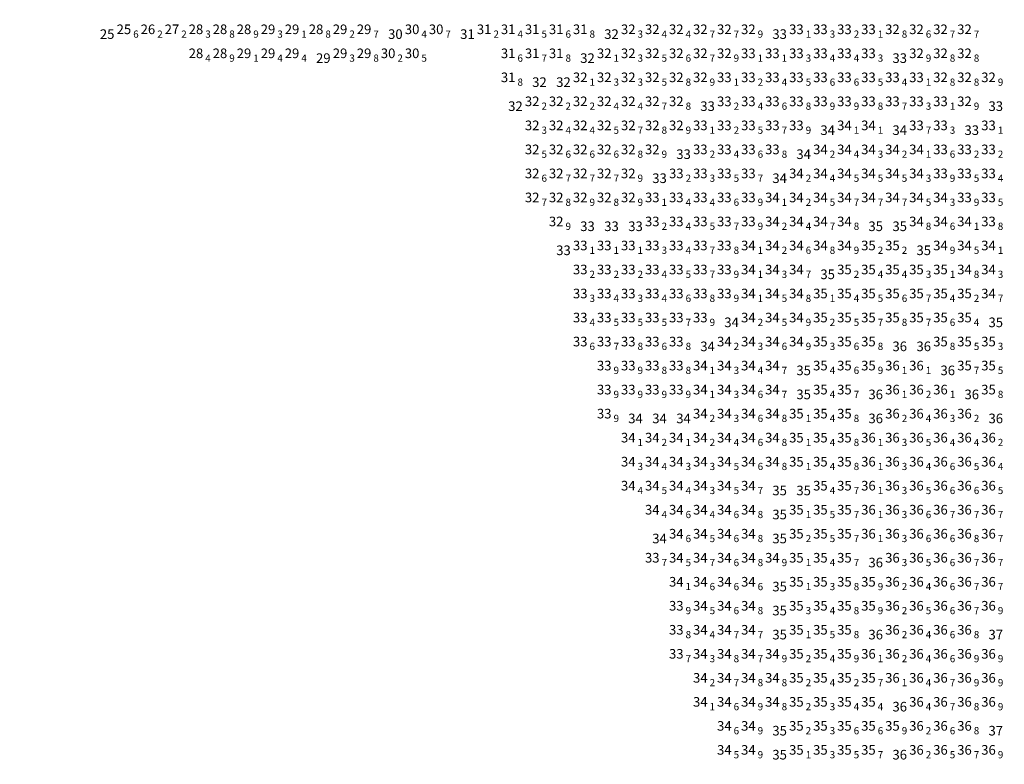
# Model space of a CAD drawing. Units: millimetres. Extents: x 681069 to 701090, y 7455138 to 7470156.
# Drawn here: x 688592 to 689822, y 7466408 to 7467338 of the extents above; entities that cross this region are included whole.
import ezdxf
from ezdxf.enums import TextEntityAlignment as Align

# ---------------------------------------------------------------- set-up
doc = ezdxf.new("R2010")
doc.units = ezdxf.units.MM
for name, color, linetype in [('BAT_R30_25_00', 251, 'Continuous'), ('BAT_R30_26_00', 22, 'Continuous'), ('BAT_R30_27_00', 42, 'Continuous'), ('BAT_R30_28_00', 62, 'Continuous'), ('BAT_R30_29_00', 82, 'Continuous'), ('BAT_R30_30_00', 102, 'Continuous'), ('BAT_R30_31_00', 122, 'Continuous'), ('BAT_R30_32_00', 142, 'Continuous'), ('BAT_R30_33_00', 162, 'Continuous'), ('BAT_R30_34_00', 182, 'Continuous'), ('BAT_R30_35_00', 202, 'Continuous'), ('BAT_R30_36_00', 222, 'Continuous'), ('BAT_R30_37_00', 242, 'Continuous'), ('Imagem', 7, 'Continuous')]:
    doc.layers.add(name, color=color, linetype=linetype)
doc.styles.get("Standard").update_dxf_attribs({"font": 'arial.ttf'})
picture_1 = doc.add_image_def('image1.png', size_in_pixel=(10009, 7508))

msp = doc.modelspace()

# ---------------------------------------------------------------- texts
at = {"layer": 'BAT_R30_25_00'}
msp.add_text('25', height=12, dxfattribs=at).set_placement((688701.5, 7467320.5, 25), align=Align.MIDDLE_CENTER)
msp.add_text('25', height=12, dxfattribs=at).set_placement((688731.5, 7467320.5, 25.6), align=Align.RIGHT)
msp.add_text('6', height=9, dxfattribs=at).set_placement((688734.058, 7467320.5, 25.6), align=Align.MIDDLE_LEFT)
at = {"layer": 'BAT_R30_26_00'}
msp.add_text('26', height=12, dxfattribs=at).set_placement((688761.5, 7467320.5, 26.2), align=Align.RIGHT)
msp.add_text('2', height=9, dxfattribs=at).set_placement((688764.058, 7467320.5, 26.2), align=Align.MIDDLE_LEFT)
at = {"layer": 'BAT_R30_27_00'}
msp.add_text('27', height=12, dxfattribs=at).set_placement((688791.5, 7467320.5, 27.2), align=Align.RIGHT)
msp.add_text('2', height=9, dxfattribs=at).set_placement((688794.058, 7467320.5, 27.2), align=Align.MIDDLE_LEFT)
at = {"layer": 'BAT_R30_28_00'}
for p in [(688821.5, 7467320.5, 28.3), (688851.5, 7467320.5, 28.8), (688881.5, 7467320.5, 28.9), (688971.5, 7467320.5, 28.8), (688821.5, 7467290.5, 28.4), (688851.5, 7467290.5, 28.9)]:
    msp.add_text('28', height=12, dxfattribs=at).set_placement(p, align=Align.RIGHT)
for s, p in [('3', (688824.058, 7467320.5, 28.3)), ('8', (688854.058, 7467320.5, 28.8)), ('9', (688884.058, 7467320.5, 28.9)), ('8', (688974.058, 7467320.5, 28.8)), ('4', (688824.058, 7467290.5, 28.4)), ('9', (688854.058, 7467290.5, 28.9))]:
    msp.add_text(s, height=9, dxfattribs=at).set_placement(p, align=Align.MIDDLE_LEFT)
at = {"layer": 'BAT_R30_29_00'}
for p in [(688911.5, 7467320.5, 29.3), (688941.5, 7467320.5, 29.1), (689001.5, 7467320.5, 29.2), (689031.5, 7467320.5, 29.7), (688881.5, 7467290.5, 29.1), (688911.5, 7467290.5, 29.4), (688941.5, 7467290.5, 29.4), (689001.5, 7467290.5, 29.3), (689031.5, 7467290.5, 29.8)]:
    msp.add_text('29', height=12, dxfattribs=at).set_placement(p, align=Align.RIGHT)
for s, p in [('3', (688914.058, 7467320.5, 29.3)), ('1', (688944.058, 7467320.5, 29.1)), ('2', (689004.058, 7467320.5, 29.2)), ('7', (689034.058, 7467320.5, 29.7)), ('1', (688884.058, 7467290.5, 29.1)), ('4', (688914.058, 7467290.5, 29.4)), ('4', (688944.058, 7467290.5, 29.4)), ('3', (689004.058, 7467290.5, 29.3)), ('8', (689034.058, 7467290.5, 29.8))]:
    msp.add_text(s, height=9, dxfattribs=at).set_placement(p, align=Align.MIDDLE_LEFT)
msp.add_text('29', height=12, dxfattribs=at).set_placement((688971.5, 7467290.5, 29), align=Align.MIDDLE_CENTER)
at = {"layer": 'BAT_R30_30_00'}
msp.add_text('30', height=12, dxfattribs=at).set_placement((689061.5, 7467320.5, 30), align=Align.MIDDLE_CENTER)
for p in [(689091.5, 7467320.5, 30.4), (689121.5, 7467320.5, 30.7), (689061.5, 7467290.5, 30.2), (689091.5, 7467290.5, 30.5)]:
    msp.add_text('30', height=12, dxfattribs=at).set_placement(p, align=Align.RIGHT)
for s, p in [('4', (689094.058, 7467320.5, 30.4)), ('7', (689124.058, 7467320.5, 30.7)), ('2', (689064.058, 7467290.5, 30.2)), ('5', (689094.058, 7467290.5, 30.5))]:
    msp.add_text(s, height=9, dxfattribs=at).set_placement(p, align=Align.MIDDLE_LEFT)
at = {"layer": 'BAT_R30_31_00'}
msp.add_text('31', height=12, dxfattribs=at).set_placement((689151.5, 7467320.5, 31), align=Align.MIDDLE_CENTER)
for p in [(689181.5, 7467320.5, 31.2), (689211.5, 7467320.5, 31.4), (689241.5, 7467320.5, 31.5), (689271.5, 7467320.5, 31.6), (689301.5, 7467320.5, 31.8), (689211.5, 7467290.5, 31.6), (689241.5, 7467290.5, 31.7), (689271.5, 7467290.5, 31.8), (689211.5, 7467260.5, 31.8)]:
    msp.add_text('31', height=12, dxfattribs=at).set_placement(p, align=Align.RIGHT)
for s, p in [('2', (689184.058, 7467320.5, 31.2)), ('4', (689214.058, 7467320.5, 31.4)), ('5', (689244.058, 7467320.5, 31.5)), ('6', (689274.058, 7467320.5, 31.6)), ('8', (689304.058, 7467320.5, 31.8)), ('6', (689214.058, 7467290.5, 31.6)), ('7', (689244.058, 7467290.5, 31.7)), ('8', (689274.058, 7467290.5, 31.8)), ('8', (689214.058, 7467260.5, 31.8))]:
    msp.add_text(s, height=9, dxfattribs=at).set_placement(p, align=Align.MIDDLE_LEFT)
at = {"layer": 'BAT_R30_32_00'}
for p in [(689331.5, 7467320.5, 32), (689301.5, 7467290.5, 32), (689241.5, 7467260.5, 32), (689271.5, 7467260.5, 32), (689211.5, 7467230.5, 32)]:
    msp.add_text('32', height=12, dxfattribs=at).set_placement(p, align=Align.MIDDLE_CENTER)
for p in [(689361.5, 7467320.5, 32.3), (689391.5, 7467320.5, 32.4), (689421.5, 7467320.5, 32.4), (689451.5, 7467320.5, 32.7), (689481.5, 7467320.5, 32.7), (689511.5, 7467320.5, 32.9), (689691.5, 7467320.5, 32.8), (689721.5, 7467320.5, 32.6), (689751.5, 7467320.5, 32.7), (689781.5, 7467320.5, 32.7), (689331.5, 7467290.5, 32.1), (689361.5, 7467290.5, 32.3), (689391.5, 7467290.5, 32.5), (689421.5, 7467290.5, 32.6), (689451.5, 7467290.5, 32.7), (689481.5, 7467290.5, 32.9), (689721.5, 7467290.5, 32.9), (689751.5, 7467290.5, 32.8), (689781.5, 7467290.5, 32.8), (689301.5, 7467260.5, 32.1), (689331.5, 7467260.5, 32.3), (689361.5, 7467260.5, 32.3), (689391.5, 7467260.5, 32.5), (689421.5, 7467260.5, 32.8), (689451.5, 7467260.5, 32.9), (689751.5, 7467260.5, 32.8), (689781.5, 7467260.5, 32.8), (689811.5, 7467260.5, 32.9), (689241.5, 7467230.5, 32.2), (689271.5, 7467230.5, 32.2), (689301.5, 7467230.5, 32.2), (689331.5, 7467230.5, 32.4), (689361.5, 7467230.5, 32.4), (689391.5, 7467230.5, 32.7), (689421.5, 7467230.5, 32.8), (689781.5, 7467230.5, 32.9), (689241.5, 7467200.5, 32.3), (689271.5, 7467200.5, 32.4), (689301.5, 7467200.5, 32.4), (689331.5, 7467200.5, 32.5), (689361.5, 7467200.5, 32.7), (689391.5, 7467200.5, 32.8), (689421.5, 7467200.5, 32.9), (689241.5, 7467170.5, 32.5), (689271.5, 7467170.5, 32.6), (689301.5, 7467170.5, 32.6), (689331.5, 7467170.5, 32.6), (689361.5, 7467170.5, 32.8), (689391.5, 7467170.5, 32.9), (689241.5, 7467140.5, 32.6), (689271.5, 7467140.5, 32.7), (689301.5, 7467140.5, 32.7), (689331.5, 7467140.5, 32.7), (689361.5, 7467140.5, 32.9), (689241.5, 7467110.5, 32.7), (689271.5, 7467110.5, 32.8), (689301.5, 7467110.5, 32.9), (689331.5, 7467110.5, 32.8), (689361.5, 7467110.5, 32.9), (689271.5, 7467080.5, 32.9)]:
    msp.add_text('32', height=12, dxfattribs=at).set_placement(p, align=Align.RIGHT)
for s, p in [('3', (689364.058, 7467320.5, 32.3)), ('4', (689394.058, 7467320.5, 32.4)), ('4', (689424.058, 7467320.5, 32.4)), ('7', (689454.058, 7467320.5, 32.7)), ('7', (689484.058, 7467320.5, 32.7)), ('9', (689514.058, 7467320.5, 32.9)), ('8', (689694.058, 7467320.5, 32.8)), ('6', (689724.058, 7467320.5, 32.6)), ('7', (689754.058, 7467320.5, 32.7)), ('7', (689784.058, 7467320.5, 32.7)), ('1', (689334.058, 7467290.5, 32.1)), ('3', (689364.058, 7467290.5, 32.3)), ('5', (689394.058, 7467290.5, 32.5)), ('6', (689424.058, 7467290.5, 32.6)), ('7', (689454.058, 7467290.5, 32.7)), ('9', (689484.058, 7467290.5, 32.9)), ('9', (689724.058, 7467290.5, 32.9)), ('8', (689754.058, 7467290.5, 32.8)), ('8', (689784.058, 7467290.5, 32.8)), ('1', (689304.058, 7467260.5, 32.1)), ('3', (689334.058, 7467260.5, 32.3)), ('3', (689364.058, 7467260.5, 32.3)), ('5', (689394.058, 7467260.5, 32.5)), ('8', (689424.058, 7467260.5, 32.8)), ('9', (689454.058, 7467260.5, 32.9)), ('8', (689754.058, 7467260.5, 32.8)), ('8', (689784.058, 7467260.5, 32.8)), ('9', (689814.058, 7467260.5, 32.9)), ('2', (689244.058, 7467230.5, 32.2)), ('2', (689274.058, 7467230.5, 32.2)), ('2', (689304.058, 7467230.5, 32.2)), ('4', (689334.058, 7467230.5, 32.4)), ('4', (689364.058, 7467230.5, 32.4)), ('7', (689394.058, 7467230.5, 32.7)), ('8', (689424.058, 7467230.5, 32.8)), ('9', (689784.058, 7467230.5, 32.9)), ('3', (689244.058, 7467200.5, 32.3)), ('4', (689274.058, 7467200.5, 32.4)), ('4', (689304.058, 7467200.5, 32.4)), ('5', (689334.058, 7467200.5, 32.5)), ('7', (689364.058, 7467200.5, 32.7)), ('8', (689394.058, 7467200.5, 32.8)), ('9', (689424.058, 7467200.5, 32.9)), ('5', (689244.058, 7467170.5, 32.5)), ('6', (689274.058, 7467170.5, 32.6)), ('6', (689304.058, 7467170.5, 32.6)), ('6', (689334.058, 7467170.5, 32.6)), ('8', (689364.058, 7467170.5, 32.8)), ('9', (689394.058, 7467170.5, 32.9)), ('6', (689244.058, 7467140.5, 32.6)), ('7', (689274.058, 7467140.5, 32.7)), ('7', (689304.058, 7467140.5, 32.7)), ('7', (689334.058, 7467140.5, 32.7)), ('9', (689364.058, 7467140.5, 32.9)), ('7', (689244.058, 7467110.5, 32.7)), ('8', (689274.058, 7467110.5, 32.8)), ('9', (689304.058, 7467110.5, 32.9)), ('8', (689334.058, 7467110.5, 32.8)), ('9', (689364.058, 7467110.5, 32.9)), ('9', (689274.058, 7467080.5, 32.9))]:
    msp.add_text(s, height=9, dxfattribs=at).set_placement(p, align=Align.MIDDLE_LEFT)
at = {"layer": 'BAT_R30_33_00'}
for p in [(689541.5, 7467320.5, 33), (689691.5, 7467290.5, 33), (689451.5, 7467230.5, 33), (689811.5, 7467230.5, 33), (689781.5, 7467200.5, 33), (689421.5, 7467170.5, 33), (689391.5, 7467140.5, 33), (689301.5, 7467080.5, 33), (689331.5, 7467080.5, 33), (689361.5, 7467080.5, 33), (689271.5, 7467050.5, 33)]:
    msp.add_text('33', height=12, dxfattribs=at).set_placement(p, align=Align.MIDDLE_CENTER)
for p in [(689571.5, 7467320.5, 33.1), (689601.5, 7467320.5, 33.3), (689631.5, 7467320.5, 33.2), (689661.5, 7467320.5, 33.1), (689511.5, 7467290.5, 33.1), (689541.5, 7467290.5, 33.1), (689571.5, 7467290.5, 33.3), (689601.5, 7467290.5, 33.4), (689631.5, 7467290.5, 33.4), (689661.5, 7467290.5, 33.3), (689481.5, 7467260.5, 33.1), (689511.5, 7467260.5, 33.2), (689541.5, 7467260.5, 33.4), (689571.5, 7467260.5, 33.5), (689601.5, 7467260.5, 33.6), (689631.5, 7467260.5, 33.6), (689661.5, 7467260.5, 33.5), (689691.5, 7467260.5, 33.4), (689721.5, 7467260.5, 33.1), (689481.5, 7467230.5, 33.2), (689511.5, 7467230.5, 33.4), (689541.5, 7467230.5, 33.6), (689571.5, 7467230.5, 33.8), (689601.5, 7467230.5, 33.9), (689631.5, 7467230.5, 33.9), (689661.5, 7467230.5, 33.8), (689691.5, 7467230.5, 33.7), (689721.5, 7467230.5, 33.3), (689751.5, 7467230.5, 33.1), (689451.5, 7467200.5, 33.1), (689481.5, 7467200.5, 33.2), (689511.5, 7467200.5, 33.5), (689541.5, 7467200.5, 33.7), (689571.5, 7467200.5, 33.9), (689721.5, 7467200.5, 33.7), (689751.5, 7467200.5, 33.3), (689811.5, 7467200.5, 33.1), (689451.5, 7467170.5, 33.2), (689481.5, 7467170.5, 33.4), (689511.5, 7467170.5, 33.6), (689541.5, 7467170.5, 33.8), (689751.5, 7467170.5, 33.6), (689781.5, 7467170.5, 33.2), (689811.5, 7467170.5, 33.2), (689421.5, 7467140.5, 33.2), (689451.5, 7467140.5, 33.3), (689481.5, 7467140.5, 33.5), (689511.5, 7467140.5, 33.7), (689751.5, 7467140.5, 33.9), (689781.5, 7467140.5, 33.5), (689811.5, 7467140.5, 33.4), (689391.5, 7467110.5, 33.1), (689421.5, 7467110.5, 33.4), (689451.5, 7467110.5, 33.4), (689481.5, 7467110.5, 33.6), (689511.5, 7467110.5, 33.9), (689781.5, 7467110.5, 33.9), (689811.5, 7467110.5, 33.5), (689391.5, 7467080.5, 33.2), (689421.5, 7467080.5, 33.4), (689451.5, 7467080.5, 33.5), (689481.5, 7467080.5, 33.7), (689511.5, 7467080.5, 33.9), (689811.5, 7467080.5, 33.8), (689301.5, 7467050.5, 33.1), (689331.5, 7467050.5, 33.1), (689361.5, 7467050.5, 33.1), (689391.5, 7467050.5, 33.3), (689421.5, 7467050.5, 33.4), (689451.5, 7467050.5, 33.7), (689481.5, 7467050.5, 33.8), (689301.5, 7467020.5, 33.2), (689331.5, 7467020.5, 33.2), (689361.5, 7467020.5, 33.2), (689391.5, 7467020.5, 33.4), (689421.5, 7467020.5, 33.5), (689451.5, 7467020.5, 33.7), (689481.5, 7467020.5, 33.9), (689301.5, 7466990.5, 33.3), (689331.5, 7466990.5, 33.4), (689361.5, 7466990.5, 33.3), (689391.5, 7466990.5, 33.4), (689421.5, 7466990.5, 33.6), (689451.5, 7466990.5, 33.8), (689481.5, 7466990.5, 33.9), (689301.5, 7466960.5, 33.4), (689331.5, 7466960.5, 33.5), (689361.5, 7466960.5, 33.5), (689391.5, 7466960.5, 33.5), (689421.5, 7466960.5, 33.7), (689451.5, 7466960.5, 33.9), (689301.5, 7466930.5, 33.6), (689331.5, 7466930.5, 33.7), (689361.5, 7466930.5, 33.8), (689391.5, 7466930.5, 33.6), (689421.5, 7466930.5, 33.8), (689331.5, 7466900.5, 33.9), (689361.5, 7466900.5, 33.9), (689391.5, 7466900.5, 33.8), (689421.5, 7466900.5, 33.8), (689331.5, 7466870.5, 33.9), (689361.5, 7466870.5, 33.9), (689391.5, 7466870.5, 33.9), (689421.5, 7466870.5, 33.9), (689331.5, 7466840.5, 33.9), (689391.5, 7466660.5, 33.7), (689421.5, 7466600.5, 33.9), (689421.5, 7466570.5, 33.8), (689421.5, 7466540.5, 33.7)]:
    msp.add_text('33', height=12, dxfattribs=at).set_placement(p, align=Align.RIGHT)
for s, p in [('1', (689574.058, 7467320.5, 33.1)), ('3', (689604.058, 7467320.5, 33.3)), ('2', (689634.058, 7467320.5, 33.2)), ('1', (689664.058, 7467320.5, 33.1)), ('1', (689514.058, 7467290.5, 33.1)), ('1', (689544.058, 7467290.5, 33.1)), ('3', (689574.058, 7467290.5, 33.3)), ('4', (689604.058, 7467290.5, 33.4)), ('4', (689634.058, 7467290.5, 33.4)), ('3', (689664.058, 7467290.5, 33.3)), ('1', (689484.058, 7467260.5, 33.1)), ('2', (689514.058, 7467260.5, 33.2)), ('4', (689544.058, 7467260.5, 33.4)), ('5', (689574.058, 7467260.5, 33.5)), ('6', (689604.058, 7467260.5, 33.6)), ('6', (689634.058, 7467260.5, 33.6)), ('5', (689664.058, 7467260.5, 33.5)), ('4', (689694.058, 7467260.5, 33.4)), ('1', (689724.058, 7467260.5, 33.1)), ('2', (689484.058, 7467230.5, 33.2)), ('4', (689514.058, 7467230.5, 33.4)), ('6', (689544.058, 7467230.5, 33.6)), ('8', (689574.058, 7467230.5, 33.8)), ('9', (689604.058, 7467230.5, 33.9)), ('9', (689634.058, 7467230.5, 33.9)), ('8', (689664.058, 7467230.5, 33.8)), ('7', (689694.058, 7467230.5, 33.7)), ('3', (689724.058, 7467230.5, 33.3)), ('1', (689754.058, 7467230.5, 33.1)), ('1', (689454.058, 7467200.5, 33.1)), ('2', (689484.058, 7467200.5, 33.2)), ('5', (689514.058, 7467200.5, 33.5)), ('7', (689544.058, 7467200.5, 33.7)), ('9', (689574.058, 7467200.5, 33.9)), ('7', (689724.058, 7467200.5, 33.7)), ('3', (689754.058, 7467200.5, 33.3)), ('1', (689814.058, 7467200.5, 33.1)), ('2', (689454.058, 7467170.5, 33.2)), ('4', (689484.058, 7467170.5, 33.4)), ('6', (689514.058, 7467170.5, 33.6)), ('8', (689544.058, 7467170.5, 33.8)), ('6', (689754.058, 7467170.5, 33.6)), ('2', (689784.058, 7467170.5, 33.2)), ('2', (689814.058, 7467170.5, 33.2)), ('2', (689424.058, 7467140.5, 33.2)), ('3', (689454.058, 7467140.5, 33.3)), ('5', (689484.058, 7467140.5, 33.5)), ('7', (689514.058, 7467140.5, 33.7)), ('9', (689754.058, 7467140.5, 33.9)), ('5', (689784.058, 7467140.5, 33.5)), ('4', (689814.058, 7467140.5, 33.4)), ('1', (689394.058, 7467110.5, 33.1)), ('4', (689424.058, 7467110.5, 33.4)), ('4', (689454.058, 7467110.5, 33.4)), ('6', (689484.058, 7467110.5, 33.6)), ('9', (689514.058, 7467110.5, 33.9)), ('9', (689784.058, 7467110.5, 33.9)), ('5', (689814.058, 7467110.5, 33.5)), ('2', (689394.058, 7467080.5, 33.2)), ('4', (689424.058, 7467080.5, 33.4)), ('5', (689454.058, 7467080.5, 33.5)), ('7', (689484.058, 7467080.5, 33.7)), ('9', (689514.058, 7467080.5, 33.9)), ('8', (689814.058, 7467080.5, 33.8)), ('1', (689304.058, 7467050.5, 33.1)), ('1', (689334.058, 7467050.5, 33.1)), ('1', (689364.058, 7467050.5, 33.1)), ('3', (689394.058, 7467050.5, 33.3)), ('4', (689424.058, 7467050.5, 33.4)), ('7', (689454.058, 7467050.5, 33.7)), ('8', (689484.058, 7467050.5, 33.8)), ('2', (689304.058, 7467020.5, 33.2)), ('2', (689334.058, 7467020.5, 33.2)), ('2', (689364.058, 7467020.5, 33.2)), ('4', (689394.058, 7467020.5, 33.4)), ('5', (689424.058, 7467020.5, 33.5)), ('7', (689454.058, 7467020.5, 33.7)), ('9', (689484.058, 7467020.5, 33.9)), ('3', (689304.058, 7466990.5, 33.3)), ('4', (689334.058, 7466990.5, 33.4)), ('3', (689364.058, 7466990.5, 33.3)), ('4', (689394.058, 7466990.5, 33.4)), ('6', (689424.058, 7466990.5, 33.6)), ('8', (689454.058, 7466990.5, 33.8)), ('9', (689484.058, 7466990.5, 33.9)), ('4', (689304.058, 7466960.5, 33.4)), ('5', (689334.058, 7466960.5, 33.5)), ('5', (689364.058, 7466960.5, 33.5)), ('5', (689394.058, 7466960.5, 33.5)), ('7', (689424.058, 7466960.5, 33.7)), ('9', (689454.058, 7466960.5, 33.9)), ('6', (689304.058, 7466930.5, 33.6)), ('7', (689334.058, 7466930.5, 33.7)), ('8', (689364.058, 7466930.5, 33.8)), ('6', (689394.058, 7466930.5, 33.6)), ('8', (689424.058, 7466930.5, 33.8)), ('9', (689334.058, 7466900.5, 33.9)), ('9', (689364.058, 7466900.5, 33.9)), ('8', (689394.058, 7466900.5, 33.8)), ('8', (689424.058, 7466900.5, 33.8)), ('9', (689334.058, 7466870.5, 33.9)), ('9', (689364.058, 7466870.5, 33.9)), ('9', (689394.058, 7466870.5, 33.9)), ('9', (689424.058, 7466870.5, 33.9)), ('9', (689334.058, 7466840.5, 33.9)), ('7', (689394.058, 7466660.5, 33.7)), ('9', (689424.058, 7466600.5, 33.9)), ('8', (689424.058, 7466570.5, 33.8)), ('7', (689424.058, 7466540.5, 33.7))]:
    msp.add_text(s, height=9, dxfattribs=at).set_placement(p, align=Align.MIDDLE_LEFT)
at = {"layer": 'BAT_R30_34_00'}
for p in [(689601.5, 7467200.5, 34), (689691.5, 7467200.5, 34), (689571.5, 7467170.5, 34), (689541.5, 7467140.5, 34), (689481.5, 7466960.5, 34), (689451.5, 7466930.5, 34), (689361.5, 7466840.5, 34), (689391.5, 7466840.5, 34), (689421.5, 7466840.5, 34), (689391.5, 7466690.5, 34)]:
    msp.add_text('34', height=12, dxfattribs=at).set_placement(p, align=Align.MIDDLE_CENTER)
for p in [(689631.5, 7467200.5, 34.1), (689661.5, 7467200.5, 34.1), (689601.5, 7467170.5, 34.2), (689631.5, 7467170.5, 34.4), (689661.5, 7467170.5, 34.3), (689691.5, 7467170.5, 34.2), (689721.5, 7467170.5, 34.1), (689571.5, 7467140.5, 34.2), (689601.5, 7467140.5, 34.4), (689631.5, 7467140.5, 34.5), (689661.5, 7467140.5, 34.5), (689691.5, 7467140.5, 34.5), (689721.5, 7467140.5, 34.3), (689541.5, 7467110.5, 34.1), (689571.5, 7467110.5, 34.2), (689601.5, 7467110.5, 34.5), (689631.5, 7467110.5, 34.7), (689661.5, 7467110.5, 34.7), (689691.5, 7467110.5, 34.7), (689721.5, 7467110.5, 34.5), (689751.5, 7467110.5, 34.3), (689541.5, 7467080.5, 34.2), (689571.5, 7467080.5, 34.4), (689601.5, 7467080.5, 34.7), (689631.5, 7467080.5, 34.8), (689721.5, 7467080.5, 34.8), (689751.5, 7467080.5, 34.6), (689781.5, 7467080.5, 34.1), (689511.5, 7467050.5, 34.1), (689541.5, 7467050.5, 34.2), (689571.5, 7467050.5, 34.6), (689601.5, 7467050.5, 34.8), (689631.5, 7467050.5, 34.9), (689751.5, 7467050.5, 34.9), (689781.5, 7467050.5, 34.5), (689811.5, 7467050.5, 34.1), (689511.5, 7467020.5, 34.1), (689541.5, 7467020.5, 34.3), (689571.5, 7467020.5, 34.7), (689781.5, 7467020.5, 34.8), (689811.5, 7467020.5, 34.3), (689511.5, 7466990.5, 34.1), (689541.5, 7466990.5, 34.5), (689571.5, 7466990.5, 34.8), (689811.5, 7466990.5, 34.7), (689511.5, 7466960.5, 34.2), (689541.5, 7466960.5, 34.5), (689571.5, 7466960.5, 34.9), (689481.5, 7466930.5, 34.2), (689511.5, 7466930.5, 34.3), (689541.5, 7466930.5, 34.6), (689571.5, 7466930.5, 34.9), (689451.5, 7466900.5, 34.1), (689481.5, 7466900.5, 34.3), (689511.5, 7466900.5, 34.4), (689541.5, 7466900.5, 34.7), (689451.5, 7466870.5, 34.1), (689481.5, 7466870.5, 34.3), (689511.5, 7466870.5, 34.6), (689541.5, 7466870.5, 34.7), (689451.5, 7466840.5, 34.2), (689481.5, 7466840.5, 34.3), (689511.5, 7466840.5, 34.6), (689541.5, 7466840.5, 34.8), (689361.5, 7466810.5, 34.1), (689391.5, 7466810.5, 34.2), (689421.5, 7466810.5, 34.1), (689451.5, 7466810.5, 34.2), (689481.5, 7466810.5, 34.4), (689511.5, 7466810.5, 34.6), (689541.5, 7466810.5, 34.8), (689361.5, 7466780.5, 34.3), (689391.5, 7466780.5, 34.4), (689421.5, 7466780.5, 34.3), (689451.5, 7466780.5, 34.3), (689481.5, 7466780.5, 34.5), (689511.5, 7466780.5, 34.6), (689541.5, 7466780.5, 34.8), (689361.5, 7466750.5, 34.4), (689391.5, 7466750.5, 34.5), (689421.5, 7466750.5, 34.4), (689451.5, 7466750.5, 34.3), (689481.5, 7466750.5, 34.5), (689511.5, 7466750.5, 34.7), (689391.5, 7466720.5, 34.4), (689421.5, 7466720.5, 34.6), (689451.5, 7466720.5, 34.4), (689481.5, 7466720.5, 34.6), (689511.5, 7466720.5, 34.8), (689421.5, 7466690.5, 34.6), (689451.5, 7466690.5, 34.5), (689481.5, 7466690.5, 34.6), (689511.5, 7466690.5, 34.8), (689421.5, 7466660.5, 34.5), (689451.5, 7466660.5, 34.7), (689481.5, 7466660.5, 34.6), (689511.5, 7466660.5, 34.8), (689541.5, 7466660.5, 34.9), (689421.5, 7466630.5, 34.1), (689451.5, 7466630.5, 34.6), (689481.5, 7466630.5, 34.6), (689511.5, 7466630.5, 34.6), (689451.5, 7466600.5, 34.5), (689481.5, 7466600.5, 34.6), (689511.5, 7466600.5, 34.8), (689451.5, 7466570.5, 34.4), (689481.5, 7466570.5, 34.7), (689511.5, 7466570.5, 34.7), (689451.5, 7466540.5, 34.3), (689481.5, 7466540.5, 34.8), (689511.5, 7466540.5, 34.7), (689541.5, 7466540.5, 34.9), (689451.5, 7466510.5, 34.2), (689481.5, 7466510.5, 34.7), (689511.5, 7466510.5, 34.8), (689541.5, 7466510.5, 34.8), (689451.5, 7466480.5, 34.1), (689481.5, 7466480.5, 34.6), (689511.5, 7466480.5, 34.9), (689541.5, 7466480.5, 34.8), (689481.5, 7466450.5, 34.6), (689511.5, 7466450.5, 34.9), (689481.5, 7466420.5, 34.5), (689511.5, 7466420.5, 34.9)]:
    msp.add_text('34', height=12, dxfattribs=at).set_placement(p, align=Align.RIGHT)
for s, p in [('1', (689634.058, 7467200.5, 34.1)), ('1', (689664.058, 7467200.5, 34.1)), ('2', (689604.058, 7467170.5, 34.2)), ('4', (689634.058, 7467170.5, 34.4)), ('3', (689664.058, 7467170.5, 34.3)), ('2', (689694.058, 7467170.5, 34.2)), ('1', (689724.058, 7467170.5, 34.1)), ('2', (689574.058, 7467140.5, 34.2)), ('4', (689604.058, 7467140.5, 34.4)), ('5', (689634.058, 7467140.5, 34.5)), ('5', (689664.058, 7467140.5, 34.5)), ('5', (689694.058, 7467140.5, 34.5)), ('3', (689724.058, 7467140.5, 34.3)), ('1', (689544.058, 7467110.5, 34.1)), ('2', (689574.058, 7467110.5, 34.2)), ('5', (689604.058, 7467110.5, 34.5)), ('7', (689634.058, 7467110.5, 34.7)), ('7', (689664.058, 7467110.5, 34.7)), ('7', (689694.058, 7467110.5, 34.7)), ('5', (689724.058, 7467110.5, 34.5)), ('3', (689754.058, 7467110.5, 34.3)), ('2', (689544.058, 7467080.5, 34.2)), ('4', (689574.058, 7467080.5, 34.4)), ('7', (689604.058, 7467080.5, 34.7)), ('8', (689634.058, 7467080.5, 34.8)), ('8', (689724.058, 7467080.5, 34.8)), ('6', (689754.058, 7467080.5, 34.6)), ('1', (689784.058, 7467080.5, 34.1)), ('1', (689514.058, 7467050.5, 34.1)), ('2', (689544.058, 7467050.5, 34.2)), ('6', (689574.058, 7467050.5, 34.6)), ('8', (689604.058, 7467050.5, 34.8)), ('9', (689634.058, 7467050.5, 34.9)), ('9', (689754.058, 7467050.5, 34.9)), ('5', (689784.058, 7467050.5, 34.5)), ('1', (689814.058, 7467050.5, 34.1)), ('1', (689514.058, 7467020.5, 34.1)), ('3', (689544.058, 7467020.5, 34.3)), ('7', (689574.058, 7467020.5, 34.7)), ('8', (689784.058, 7467020.5, 34.8)), ('3', (689814.058, 7467020.5, 34.3)), ('1', (689514.058, 7466990.5, 34.1)), ('5', (689544.058, 7466990.5, 34.5)), ('8', (689574.058, 7466990.5, 34.8)), ('7', (689814.058, 7466990.5, 34.7)), ('2', (689514.058, 7466960.5, 34.2)), ('5', (689544.058, 7466960.5, 34.5)), ('9', (689574.058, 7466960.5, 34.9)), ('2', (689484.058, 7466930.5, 34.2)), ('3', (689514.058, 7466930.5, 34.3)), ('6', (689544.058, 7466930.5, 34.6)), ('9', (689574.058, 7466930.5, 34.9)), ('1', (689454.058, 7466900.5, 34.1)), ('3', (689484.058, 7466900.5, 34.3)), ('4', (689514.058, 7466900.5, 34.4)), ('7', (689544.058, 7466900.5, 34.7)), ('1', (689454.058, 7466870.5, 34.1)), ('3', (689484.058, 7466870.5, 34.3)), ('6', (689514.058, 7466870.5, 34.6)), ('7', (689544.058, 7466870.5, 34.7)), ('2', (689454.058, 7466840.5, 34.2)), ('3', (689484.058, 7466840.5, 34.3)), ('6', (689514.058, 7466840.5, 34.6)), ('8', (689544.058, 7466840.5, 34.8)), ('1', (689364.058, 7466810.5, 34.1)), ('2', (689394.058, 7466810.5, 34.2)), ('1', (689424.058, 7466810.5, 34.1)), ('2', (689454.058, 7466810.5, 34.2)), ('4', (689484.058, 7466810.5, 34.4)), ('6', (689514.058, 7466810.5, 34.6)), ('8', (689544.058, 7466810.5, 34.8)), ('3', (689364.058, 7466780.5, 34.3)), ('4', (689394.058, 7466780.5, 34.4)), ('3', (689424.058, 7466780.5, 34.3)), ('3', (689454.058, 7466780.5, 34.3)), ('5', (689484.058, 7466780.5, 34.5)), ('6', (689514.058, 7466780.5, 34.6)), ('8', (689544.058, 7466780.5, 34.8)), ('4', (689364.058, 7466750.5, 34.4)), ('5', (689394.058, 7466750.5, 34.5)), ('4', (689424.058, 7466750.5, 34.4)), ('3', (689454.058, 7466750.5, 34.3)), ('5', (689484.058, 7466750.5, 34.5)), ('7', (689514.058, 7466750.5, 34.7)), ('4', (689394.058, 7466720.5, 34.4)), ('6', (689424.058, 7466720.5, 34.6)), ('4', (689454.058, 7466720.5, 34.4)), ('6', (689484.058, 7466720.5, 34.6)), ('8', (689514.058, 7466720.5, 34.8)), ('6', (689424.058, 7466690.5, 34.6)), ('5', (689454.058, 7466690.5, 34.5)), ('6', (689484.058, 7466690.5, 34.6)), ('8', (689514.058, 7466690.5, 34.8)), ('5', (689424.058, 7466660.5, 34.5)), ('7', (689454.058, 7466660.5, 34.7)), ('6', (689484.058, 7466660.5, 34.6)), ('8', (689514.058, 7466660.5, 34.8)), ('9', (689544.058, 7466660.5, 34.9)), ('1', (689424.058, 7466630.5, 34.1)), ('6', (689454.058, 7466630.5, 34.6)), ('6', (689484.058, 7466630.5, 34.6)), ('6', (689514.058, 7466630.5, 34.6)), ('5', (689454.058, 7466600.5, 34.5)), ('6', (689484.058, 7466600.5, 34.6)), ('8', (689514.058, 7466600.5, 34.8)), ('4', (689454.058, 7466570.5, 34.4)), ('7', (689484.058, 7466570.5, 34.7)), ('7', (689514.058, 7466570.5, 34.7)), ('3', (689454.058, 7466540.5, 34.3)), ('8', (689484.058, 7466540.5, 34.8)), ('7', (689514.058, 7466540.5, 34.7)), ('9', (689544.058, 7466540.5, 34.9)), ('2', (689454.058, 7466510.5, 34.2)), ('7', (689484.058, 7466510.5, 34.7)), ('8', (689514.058, 7466510.5, 34.8)), ('8', (689544.058, 7466510.5, 34.8)), ('1', (689454.058, 7466480.5, 34.1)), ('6', (689484.058, 7466480.5, 34.6)), ('9', (689514.058, 7466480.5, 34.9)), ('8', (689544.058, 7466480.5, 34.8)), ('6', (689484.058, 7466450.5, 34.6)), ('9', (689514.058, 7466450.5, 34.9)), ('5', (689484.058, 7466420.5, 34.5)), ('9', (689514.058, 7466420.5, 34.9))]:
    msp.add_text(s, height=9, dxfattribs=at).set_placement(p, align=Align.MIDDLE_LEFT)
at = {"layer": 'BAT_R30_35_00'}
for p in [(689661.5, 7467080.5, 35), (689691.5, 7467080.5, 35), (689721.5, 7467050.5, 35), (689601.5, 7467020.5, 35), (689811.5, 7466960.5, 35), (689571.5, 7466900.5, 35), (689571.5, 7466870.5, 35), (689541.5, 7466750.5, 35), (689571.5, 7466750.5, 35), (689541.5, 7466720.5, 35), (689541.5, 7466690.5, 35), (689541.5, 7466630.5, 35), (689541.5, 7466600.5, 35), (689541.5, 7466570.5, 35), (689541.5, 7466450.5, 35), (689541.5, 7466420.5, 35)]:
    msp.add_text('35', height=12, dxfattribs=at).set_placement(p, align=Align.MIDDLE_CENTER)
for p in [(689661.5, 7467050.5, 35.2), (689691.5, 7467050.5, 35.2), (689631.5, 7467020.5, 35.2), (689661.5, 7467020.5, 35.4), (689691.5, 7467020.5, 35.4), (689721.5, 7467020.5, 35.3), (689751.5, 7467020.5, 35.1), (689601.5, 7466990.5, 35.1), (689631.5, 7466990.5, 35.4), (689661.5, 7466990.5, 35.5), (689691.5, 7466990.5, 35.6), (689721.5, 7466990.5, 35.7), (689751.5, 7466990.5, 35.4), (689781.5, 7466990.5, 35.2), (689601.5, 7466960.5, 35.2), (689631.5, 7466960.5, 35.5), (689661.5, 7466960.5, 35.7), (689691.5, 7466960.5, 35.8), (689721.5, 7466960.5, 35.7), (689751.5, 7466960.5, 35.6), (689781.5, 7466960.5, 35.4), (689601.5, 7466930.5, 35.3), (689631.5, 7466930.5, 35.6), (689661.5, 7466930.5, 35.8), (689751.5, 7466930.5, 35.8), (689781.5, 7466930.5, 35.5), (689811.5, 7466930.5, 35.3), (689601.5, 7466900.5, 35.4), (689631.5, 7466900.5, 35.6), (689661.5, 7466900.5, 35.9), (689781.5, 7466900.5, 35.7), (689811.5, 7466900.5, 35.5), (689601.5, 7466870.5, 35.4), (689631.5, 7466870.5, 35.7), (689811.5, 7466870.5, 35.8), (689571.5, 7466840.5, 35.1), (689601.5, 7466840.5, 35.4), (689631.5, 7466840.5, 35.8), (689571.5, 7466810.5, 35.1), (689601.5, 7466810.5, 35.4), (689631.5, 7466810.5, 35.8), (689571.5, 7466780.5, 35.1), (689601.5, 7466780.5, 35.4), (689631.5, 7466780.5, 35.8), (689601.5, 7466750.5, 35.4), (689631.5, 7466750.5, 35.7), (689571.5, 7466720.5, 35.1), (689601.5, 7466720.5, 35.5), (689631.5, 7466720.5, 35.7), (689571.5, 7466690.5, 35.2), (689601.5, 7466690.5, 35.5), (689631.5, 7466690.5, 35.7), (689571.5, 7466660.5, 35.1), (689601.5, 7466660.5, 35.4), (689631.5, 7466660.5, 35.7), (689571.5, 7466630.5, 35.1), (689601.5, 7466630.5, 35.3), (689631.5, 7466630.5, 35.8), (689661.5, 7466630.5, 35.9), (689571.5, 7466600.5, 35.3), (689601.5, 7466600.5, 35.4), (689631.5, 7466600.5, 35.8), (689661.5, 7466600.5, 35.9), (689571.5, 7466570.5, 35.1), (689601.5, 7466570.5, 35.5), (689631.5, 7466570.5, 35.8), (689571.5, 7466540.5, 35.2), (689601.5, 7466540.5, 35.4), (689631.5, 7466540.5, 35.9), (689571.5, 7466510.5, 35.2), (689601.5, 7466510.5, 35.4), (689631.5, 7466510.5, 35.2), (689661.5, 7466510.5, 35.7), (689571.5, 7466480.5, 35.2), (689601.5, 7466480.5, 35.3), (689631.5, 7466480.5, 35.4), (689661.5, 7466480.5, 35.4), (689571.5, 7466450.5, 35.2), (689601.5, 7466450.5, 35.3), (689631.5, 7466450.5, 35.6), (689661.5, 7466450.5, 35.6), (689691.5, 7466450.5, 35.9), (689571.5, 7466420.5, 35.1), (689601.5, 7466420.5, 35.3), (689631.5, 7466420.5, 35.5), (689661.5, 7466420.5, 35.7)]:
    msp.add_text('35', height=12, dxfattribs=at).set_placement(p, align=Align.RIGHT)
for s, p in [('2', (689664.058, 7467050.5, 35.2)), ('2', (689694.058, 7467050.5, 35.2)), ('2', (689634.058, 7467020.5, 35.2)), ('4', (689664.058, 7467020.5, 35.4)), ('4', (689694.058, 7467020.5, 35.4)), ('3', (689724.058, 7467020.5, 35.3)), ('1', (689754.058, 7467020.5, 35.1)), ('1', (689604.058, 7466990.5, 35.1)), ('4', (689634.058, 7466990.5, 35.4)), ('5', (689664.058, 7466990.5, 35.5)), ('6', (689694.058, 7466990.5, 35.6)), ('7', (689724.058, 7466990.5, 35.7)), ('4', (689754.058, 7466990.5, 35.4)), ('2', (689784.058, 7466990.5, 35.2)), ('2', (689604.058, 7466960.5, 35.2)), ('5', (689634.058, 7466960.5, 35.5)), ('7', (689664.058, 7466960.5, 35.7)), ('8', (689694.058, 7466960.5, 35.8)), ('7', (689724.058, 7466960.5, 35.7)), ('6', (689754.058, 7466960.5, 35.6)), ('4', (689784.058, 7466960.5, 35.4)), ('3', (689604.058, 7466930.5, 35.3)), ('6', (689634.058, 7466930.5, 35.6)), ('8', (689664.058, 7466930.5, 35.8)), ('8', (689754.058, 7466930.5, 35.8)), ('5', (689784.058, 7466930.5, 35.5)), ('3', (689814.058, 7466930.5, 35.3)), ('4', (689604.058, 7466900.5, 35.4)), ('6', (689634.058, 7466900.5, 35.6)), ('9', (689664.058, 7466900.5, 35.9)), ('7', (689784.058, 7466900.5, 35.7)), ('5', (689814.058, 7466900.5, 35.5)), ('4', (689604.058, 7466870.5, 35.4)), ('7', (689634.058, 7466870.5, 35.7)), ('8', (689814.058, 7466870.5, 35.8)), ('1', (689574.058, 7466840.5, 35.1)), ('4', (689604.058, 7466840.5, 35.4)), ('8', (689634.058, 7466840.5, 35.8)), ('1', (689574.058, 7466810.5, 35.1)), ('4', (689604.058, 7466810.5, 35.4)), ('8', (689634.058, 7466810.5, 35.8)), ('1', (689574.058, 7466780.5, 35.1)), ('4', (689604.058, 7466780.5, 35.4)), ('8', (689634.058, 7466780.5, 35.8)), ('4', (689604.058, 7466750.5, 35.4)), ('7', (689634.058, 7466750.5, 35.7)), ('1', (689574.058, 7466720.5, 35.1)), ('5', (689604.058, 7466720.5, 35.5)), ('7', (689634.058, 7466720.5, 35.7)), ('2', (689574.058, 7466690.5, 35.2)), ('5', (689604.058, 7466690.5, 35.5)), ('7', (689634.058, 7466690.5, 35.7)), ('1', (689574.058, 7466660.5, 35.1)), ('4', (689604.058, 7466660.5, 35.4)), ('7', (689634.058, 7466660.5, 35.7)), ('1', (689574.058, 7466630.5, 35.1)), ('3', (689604.058, 7466630.5, 35.3)), ('8', (689634.058, 7466630.5, 35.8)), ('9', (689664.058, 7466630.5, 35.9)), ('3', (689574.058, 7466600.5, 35.3)), ('4', (689604.058, 7466600.5, 35.4)), ('8', (689634.058, 7466600.5, 35.8)), ('9', (689664.058, 7466600.5, 35.9)), ('1', (689574.058, 7466570.5, 35.1)), ('5', (689604.058, 7466570.5, 35.5)), ('8', (689634.058, 7466570.5, 35.8)), ('2', (689574.058, 7466540.5, 35.2)), ('4', (689604.058, 7466540.5, 35.4)), ('9', (689634.058, 7466540.5, 35.9)), ('2', (689574.058, 7466510.5, 35.2)), ('4', (689604.058, 7466510.5, 35.4)), ('2', (689634.058, 7466510.5, 35.2)), ('7', (689664.058, 7466510.5, 35.7)), ('2', (689574.058, 7466480.5, 35.2)), ('3', (689604.058, 7466480.5, 35.3)), ('4', (689634.058, 7466480.5, 35.4)), ('4', (689664.058, 7466480.5, 35.4)), ('2', (689574.058, 7466450.5, 35.2)), ('3', (689604.058, 7466450.5, 35.3)), ('6', (689634.058, 7466450.5, 35.6)), ('6', (689664.058, 7466450.5, 35.6)), ('9', (689694.058, 7466450.5, 35.9)), ('1', (689574.058, 7466420.5, 35.1)), ('3', (689604.058, 7466420.5, 35.3)), ('5', (689634.058, 7466420.5, 35.5)), ('7', (689664.058, 7466420.5, 35.7))]:
    msp.add_text(s, height=9, dxfattribs=at).set_placement(p, align=Align.MIDDLE_LEFT)
at = {"layer": 'BAT_R30_36_00'}
for p in [(689691.5, 7466930.5, 36), (689721.5, 7466930.5, 36), (689751.5, 7466900.5, 36), (689661.5, 7466870.5, 36), (689781.5, 7466870.5, 36), (689661.5, 7466840.5, 36), (689811.5, 7466840.5, 36), (689661.5, 7466660.5, 36), (689661.5, 7466570.5, 36), (689691.5, 7466480.5, 36), (689691.5, 7466420.5, 36)]:
    msp.add_text('36', height=12, dxfattribs=at).set_placement(p, align=Align.MIDDLE_CENTER)
for p in [(689691.5, 7466900.5, 36.1), (689721.5, 7466900.5, 36.1), (689691.5, 7466870.5, 36.1), (689721.5, 7466870.5, 36.2), (689751.5, 7466870.5, 36.1), (689691.5, 7466840.5, 36.2), (689721.5, 7466840.5, 36.4), (689751.5, 7466840.5, 36.3), (689781.5, 7466840.5, 36.2), (689661.5, 7466810.5, 36.1), (689691.5, 7466810.5, 36.3), (689721.5, 7466810.5, 36.5), (689751.5, 7466810.5, 36.4), (689781.5, 7466810.5, 36.4), (689811.5, 7466810.5, 36.2), (689661.5, 7466780.5, 36.1), (689691.5, 7466780.5, 36.3), (689721.5, 7466780.5, 36.4), (689751.5, 7466780.5, 36.6), (689781.5, 7466780.5, 36.5), (689811.5, 7466780.5, 36.4), (689661.5, 7466750.5, 36.1), (689691.5, 7466750.5, 36.3), (689721.5, 7466750.5, 36.5), (689751.5, 7466750.5, 36.6), (689781.5, 7466750.5, 36.6), (689811.5, 7466750.5, 36.5), (689661.5, 7466720.5, 36.1), (689691.5, 7466720.5, 36.3), (689721.5, 7466720.5, 36.6), (689751.5, 7466720.5, 36.7), (689781.5, 7466720.5, 36.7), (689811.5, 7466720.5, 36.7), (689661.5, 7466690.5, 36.1), (689691.5, 7466690.5, 36.3), (689721.5, 7466690.5, 36.6), (689751.5, 7466690.5, 36.6), (689781.5, 7466690.5, 36.8), (689811.5, 7466690.5, 36.7), (689691.5, 7466660.5, 36.3), (689721.5, 7466660.5, 36.5), (689751.5, 7466660.5, 36.6), (689781.5, 7466660.5, 36.7), (689811.5, 7466660.5, 36.7), (689691.5, 7466630.5, 36.2), (689721.5, 7466630.5, 36.4), (689751.5, 7466630.5, 36.6), (689781.5, 7466630.5, 36.7), (689811.5, 7466630.5, 36.7), (689691.5, 7466600.5, 36.2), (689721.5, 7466600.5, 36.5), (689751.5, 7466600.5, 36.6), (689781.5, 7466600.5, 36.7), (689811.5, 7466600.5, 36.9), (689691.5, 7466570.5, 36.2), (689721.5, 7466570.5, 36.4), (689751.5, 7466570.5, 36.6), (689781.5, 7466570.5, 36.8), (689661.5, 7466540.5, 36.1), (689691.5, 7466540.5, 36.2), (689721.5, 7466540.5, 36.4), (689751.5, 7466540.5, 36.6), (689781.5, 7466540.5, 36.9), (689811.5, 7466540.5, 36.9), (689691.5, 7466510.5, 36.1), (689721.5, 7466510.5, 36.4), (689751.5, 7466510.5, 36.7), (689781.5, 7466510.5, 36.9), (689811.5, 7466510.5, 36.9), (689721.5, 7466480.5, 36.4), (689751.5, 7466480.5, 36.7), (689781.5, 7466480.5, 36.8), (689811.5, 7466480.5, 36.9), (689721.5, 7466450.5, 36.2), (689751.5, 7466450.5, 36.6), (689781.5, 7466450.5, 36.8), (689721.5, 7466420.5, 36.2), (689751.5, 7466420.5, 36.5), (689781.5, 7466420.5, 36.7), (689811.5, 7466420.5, 36.9)]:
    msp.add_text('36', height=12, dxfattribs=at).set_placement(p, align=Align.RIGHT)
for s, p in [('1', (689694.058, 7466900.5, 36.1)), ('1', (689724.058, 7466900.5, 36.1)), ('1', (689694.058, 7466870.5, 36.1)), ('2', (689724.058, 7466870.5, 36.2)), ('1', (689754.058, 7466870.5, 36.1)), ('2', (689694.058, 7466840.5, 36.2)), ('4', (689724.058, 7466840.5, 36.4)), ('3', (689754.058, 7466840.5, 36.3)), ('2', (689784.058, 7466840.5, 36.2)), ('1', (689664.058, 7466810.5, 36.1)), ('3', (689694.058, 7466810.5, 36.3)), ('5', (689724.058, 7466810.5, 36.5)), ('4', (689754.058, 7466810.5, 36.4)), ('4', (689784.058, 7466810.5, 36.4)), ('2', (689814.058, 7466810.5, 36.2)), ('1', (689664.058, 7466780.5, 36.1)), ('3', (689694.058, 7466780.5, 36.3)), ('4', (689724.058, 7466780.5, 36.4)), ('6', (689754.058, 7466780.5, 36.6)), ('5', (689784.058, 7466780.5, 36.5)), ('4', (689814.058, 7466780.5, 36.4)), ('1', (689664.058, 7466750.5, 36.1)), ('3', (689694.058, 7466750.5, 36.3)), ('5', (689724.058, 7466750.5, 36.5)), ('6', (689754.058, 7466750.5, 36.6)), ('6', (689784.058, 7466750.5, 36.6)), ('5', (689814.058, 7466750.5, 36.5)), ('1', (689664.058, 7466720.5, 36.1)), ('3', (689694.058, 7466720.5, 36.3)), ('6', (689724.058, 7466720.5, 36.6)), ('7', (689754.058, 7466720.5, 36.7)), ('7', (689784.058, 7466720.5, 36.7)), ('7', (689814.058, 7466720.5, 36.7)), ('1', (689664.058, 7466690.5, 36.1)), ('3', (689694.058, 7466690.5, 36.3)), ('6', (689724.058, 7466690.5, 36.6)), ('6', (689754.058, 7466690.5, 36.6)), ('8', (689784.058, 7466690.5, 36.8)), ('7', (689814.058, 7466690.5, 36.7)), ('3', (689694.058, 7466660.5, 36.3)), ('5', (689724.058, 7466660.5, 36.5)), ('6', (689754.058, 7466660.5, 36.6)), ('7', (689784.058, 7466660.5, 36.7)), ('7', (689814.058, 7466660.5, 36.7)), ('2', (689694.058, 7466630.5, 36.2)), ('4', (689724.058, 7466630.5, 36.4)), ('6', (689754.058, 7466630.5, 36.6)), ('7', (689784.058, 7466630.5, 36.7)), ('7', (689814.058, 7466630.5, 36.7)), ('2', (689694.058, 7466600.5, 36.2)), ('5', (689724.058, 7466600.5, 36.5)), ('6', (689754.058, 7466600.5, 36.6)), ('7', (689784.058, 7466600.5, 36.7)), ('9', (689814.058, 7466600.5, 36.9)), ('2', (689694.058, 7466570.5, 36.2)), ('4', (689724.058, 7466570.5, 36.4)), ('6', (689754.058, 7466570.5, 36.6)), ('8', (689784.058, 7466570.5, 36.8)), ('1', (689664.058, 7466540.5, 36.1)), ('2', (689694.058, 7466540.5, 36.2)), ('4', (689724.058, 7466540.5, 36.4)), ('6', (689754.058, 7466540.5, 36.6)), ('9', (689784.058, 7466540.5, 36.9)), ('9', (689814.058, 7466540.5, 36.9)), ('1', (689694.058, 7466510.5, 36.1)), ('4', (689724.058, 7466510.5, 36.4)), ('7', (689754.058, 7466510.5, 36.7)), ('9', (689784.058, 7466510.5, 36.9)), ('9', (689814.058, 7466510.5, 36.9)), ('4', (689724.058, 7466480.5, 36.4)), ('7', (689754.058, 7466480.5, 36.7)), ('8', (689784.058, 7466480.5, 36.8)), ('9', (689814.058, 7466480.5, 36.9)), ('2', (689724.058, 7466450.5, 36.2)), ('6', (689754.058, 7466450.5, 36.6)), ('8', (689784.058, 7466450.5, 36.8)), ('2', (689724.058, 7466420.5, 36.2)), ('5', (689754.058, 7466420.5, 36.5)), ('7', (689784.058, 7466420.5, 36.7)), ('9', (689814.058, 7466420.5, 36.9))]:
    msp.add_text(s, height=9, dxfattribs=at).set_placement(p, align=Align.MIDDLE_LEFT)
at = {"layer": 'BAT_R30_37_00'}
for p in [(689811.5, 7466570.5, 37), (689811.5, 7466450.5, 37)]:
    msp.add_text('37', height=12, dxfattribs=at).set_placement(p, align=Align.MIDDLE_CENTER)

# ---------------------------------------------------------------- referenced raster images: frames only (the image files are external)
at = {"layer": 'Imagem', "linetype": 'Continuous'}
image = msp.add_image(picture_1, insert=(681068.977, 7455138.062), size_in_units=(20020.666, 15018), dxfattribs=at)
image.dxf.flags = 7

doc.saveas('drawing.dxf')
